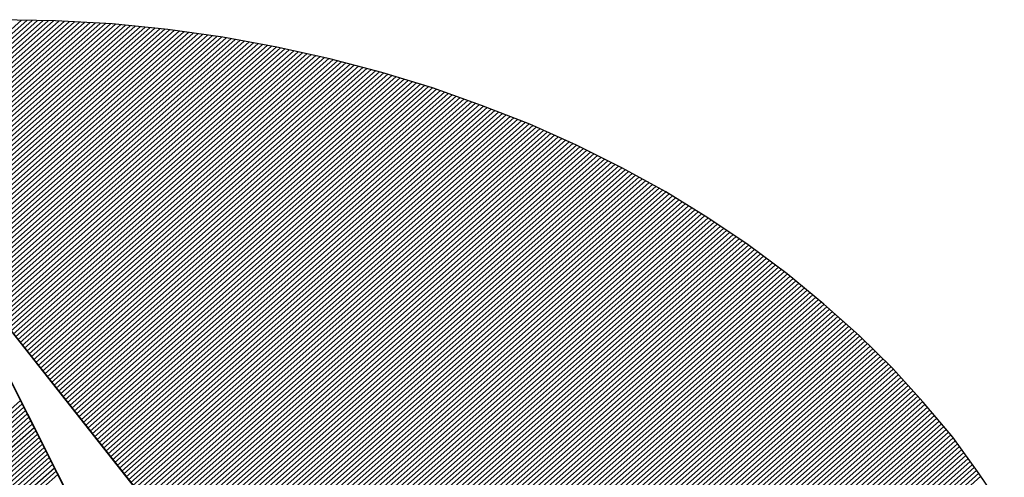
# Model space of a CAD drawing. Extents: x 19038 to 23238, y -8334 to -2394.
# Drawn here: x 19686 to 19771, y -7997 to -7957 of the extents above; entities that cross this region are included whole.
import ezdxf

# ---------------------------------------------------------------- set-up
doc = ezdxf.new("R2010")
doc.units = 0
doc.linetypes.add('DASHEDX2', pattern=[38.1, 25.4, -12.7])
doc.layers.get('0').update_dxf_attribs({"linetype": 'CONTINUOUS'})
for name, color, linetype in [('ATTRIB', 7, 'CONTINUOUS'), ('SKILT', 7, 'CONTINUOUS'), ('STOLPE-1', 4, 'DASHEDX2')]:
    doc.layers.add(name, color=color, linetype=linetype)
doc.styles.add('ISO', font='iso.shx')
doc.styles.add('ISO25', font='ISO3098', dxfattribs={"oblique": 0.9})
doc.styles.add('ISO35', font='ISO3098', dxfattribs={"oblique": 0.9})
doc.styles.add('ISO50', font='ISO3098', dxfattribs={"oblique": 0.9})

# ---------------------------------------------------------------- blocks, each defined once
blk = doc.blocks.new('*X12')
at = {"color": 0, "linetype": 'CONTINUOUS'}
for p, q in [((519.1545, 296.575), (522.79, 300.2104)), ((519.1572, 296.5599), (522.8072, 300.21)), ((519.1598, 296.5449), (522.8244, 300.2096)), ((519.1625, 296.5299), (522.8417, 300.2091)), ((519.1653, 296.5151), (522.8589, 300.2087)), ((519.1686, 296.5006), (522.8762, 300.2082)), ((519.1718, 296.4862), (522.8934, 300.2078)), ((519.1751, 296.4718), (522.9103, 300.207)), ((519.1783, 296.4574), (522.927, 300.206)), ((519.1816, 296.443), (522.9437, 300.205)), ((519.1849, 296.4286), (522.9604, 300.204)), ((519.1881, 296.4141), (522.977, 300.203)), ((519.1914, 296.3997), (522.9937, 300.2021)), ((519.1948, 296.3854), (523.0104, 300.2011)), ((519.1985, 296.3714), (523.0271, 300.2001)), ((519.2022, 296.3575), (523.0438, 300.1991)), ((519.2059, 296.3435), (523.0605, 300.1981)), ((519.2096, 296.3295), (523.0772, 300.1971)), ((519.2133, 296.3155), (523.0933, 300.1956)), ((519.217, 296.3016), (523.1092, 300.1938)), ((519.2207, 296.2876), (523.1251, 300.192)), ((519.2244, 296.2736), (523.141, 300.1902)), ((519.2281, 296.2596), (523.1568, 300.1884)), ((519.2325, 296.2464), (523.1727, 300.1866)), ((519.2369, 296.2331), (523.1886, 300.1848)), ((519.2413, 296.2199), (523.2045, 300.183)), ((519.2458, 296.2066), (523.2204, 300.1812)), ((519.2502, 296.1934), (523.2363, 300.1794)), ((519.2546, 296.1801), (523.2521, 300.1776)), ((519.259, 296.1668), (523.2678, 300.1756)), ((519.2634, 296.1536), (523.2831, 300.1732)), ((519.2679, 296.1403), (523.2983, 300.1708)), ((519.2725, 296.1273), (523.3136, 300.1684)), ((519.2773, 296.1144), (523.3289, 300.166)), ((519.2821, 296.1015), (523.3441, 300.1635)), ((519.2869, 296.0887), (523.3594, 300.1611)), ((519.2918, 296.0758), (523.3747, 300.1587)), ((519.2966, 296.063), (523.3899, 300.1563)), ((519.3014, 296.0501), (523.4052, 300.1539)), ((519.3062, 296.0373), (523.4205, 300.1515)), ((519.311, 296.0244), (523.4357, 300.1491)), ((519.3159, 296.0115), (523.4505, 300.1462)), ((519.3211, 295.9991), (523.4652, 300.1432)), ((519.3264, 295.9867), (523.4799, 300.1402)), ((519.3317, 295.9744), (523.4945, 300.1372)), ((519.337, 295.962), (523.5092, 300.1342)), ((519.3424, 295.9497), (523.5239, 300.1312)), ((519.3477, 295.9373), (523.5385, 300.1281)), ((519.353, 295.9249), (523.5532, 300.1251)), ((519.3583, 295.9126), (523.5679, 300.1221)), ((519.3636, 295.9002), (523.5825, 300.1191)), ((519.369, 295.8879), (523.5972, 300.1161)), ((519.3746, 295.8759), (523.6119, 300.1131)), ((519.3804, 295.8639), (523.6261, 300.1097)), ((519.3861, 295.852), (523.6403, 300.1062)), ((519.3918, 295.84), (523.6545, 300.1027)), ((522.712, 299.1425), (523.6687, 300.0992)), ((522.7193, 299.1321), (523.6829, 300.0957)), ((522.7266, 299.1218), (523.6971, 300.0922)), ((522.7339, 299.1114), (523.7113, 300.0888)), ((522.7412, 299.101), (523.7255, 300.0853)), ((522.7485, 299.0906), (523.7397, 300.0818)), ((522.7558, 299.0802), (523.7539, 300.0783)), ((522.7631, 299.0698), (523.768, 300.0748)), ((522.7704, 299.0595), (523.7822, 300.0713)), ((522.7777, 299.0491), (523.796, 300.0674)), ((522.785, 299.0387), (523.8096, 300.0634)), ((522.7923, 299.0283), (523.8233, 300.0593)), ((522.7995, 299.0179), (523.8369, 300.0553)), ((522.8068, 299.0075), (523.8505, 300.0512)), ((522.8141, 298.9972), (523.8642, 300.0472)), ((522.8214, 298.9868), (523.8778, 300.0432)), ((522.8287, 298.9764), (523.8914, 300.0391)), ((522.836, 298.966), (523.9051, 300.0351)), ((522.8433, 298.9556), (523.9187, 300.031)), ((522.8506, 298.9452), (523.9324, 300.027)), ((522.8579, 298.9349), (523.946, 300.023)), ((522.8652, 298.9245), (523.9594, 300.0187)), ((522.8725, 298.9141), (523.9726, 300.0142)), ((522.8798, 298.9037), (523.9857, 300.0097)), ((522.8871, 298.8933), (523.9989, 300.0051)), ((522.8944, 298.8829), (524.0121, 300.0006)), ((522.9017, 298.8726), (524.0252, 299.9961)), ((522.909, 298.8622), (524.0384, 299.9916)), ((522.9162, 298.8518), (524.0516, 299.9871)), ((522.9235, 298.8414), (524.0647, 299.9826)), ((522.9308, 298.831), (524.0779, 299.9781)), ((522.9381, 298.8206), (524.091, 299.9736)), ((522.9454, 298.8103), (524.1042, 299.969)), ((522.9527, 298.7999), (524.1173, 299.9645)), ((522.96, 298.7895), (524.1299, 299.9594)), ((522.9673, 298.7791), (524.1426, 299.9544)), ((522.9746, 298.7687), (524.1552, 299.9493)), ((522.9819, 298.7583), (524.1678, 299.9442)), ((522.9892, 298.7479), (524.1804, 299.9391)), ((522.9965, 298.7376), (524.193, 299.9341)), ((523.0038, 298.7272), (524.2056, 299.929)), ((523.0111, 298.7168), (524.2182, 299.9239)), ((523.0184, 298.7064), (524.2308, 299.9189)), ((523.0257, 298.696), (524.2434, 299.9138)), ((523.033, 298.6856), (524.256, 299.9087)), ((523.0402, 298.6753), (524.2686, 299.9037)), ((523.0475, 298.6649), (524.2811, 299.8984)), ((523.0548, 298.6545), (524.2934, 299.893)), ((523.0621, 298.6441), (524.3057, 299.8876)), ((523.0694, 298.6337), (524.3179, 299.8822)), ((523.0767, 298.6233), (524.3302, 299.8768)), ((523.084, 298.613), (524.3425, 299.8714)), ((523.0913, 298.6026), (524.3548, 299.866)), ((523.0986, 298.5922), (524.367, 299.8606)), ((523.1059, 298.5818), (524.3793, 299.8552)), ((523.1132, 298.5714), (524.3916, 299.8498)), ((523.1205, 298.561), (524.4039, 299.8444)), ((523.1278, 298.5507), (524.4161, 299.839)), ((523.1351, 298.5403), (524.4284, 299.8336)), ((523.1424, 298.5299), (524.4403, 299.8278)), ((523.1497, 298.5195), (524.452, 299.8219)), ((523.1569, 298.5091), (524.4638, 299.8159)), ((523.1642, 298.4987), (524.4755, 299.81)), ((523.1715, 298.4884), (524.4873, 299.8041)), ((523.1788, 298.478), (524.499, 299.7981)), ((523.1861, 298.4676), (524.5107, 299.7922)), ((523.1934, 298.4572), (524.5225, 299.7863)), ((523.2007, 298.4468), (524.5342, 299.7803)), ((523.208, 298.4364), (524.546, 299.7744)), ((523.2153, 298.4261), (524.5577, 299.7685)), ((523.2226, 298.4157), (524.5695, 299.7625)), ((523.2299, 298.4053), (524.5812, 299.7566)), ((523.2372, 298.3949), (524.5925, 299.7503)), ((523.2445, 298.3845), (524.6039, 299.7439)), ((523.2518, 298.3741), (524.6152, 299.7375)), ((523.2591, 298.3638), (524.6265, 299.7311)), ((523.2664, 298.3534), (524.6378, 299.7248)), ((523.2736, 298.343), (524.6491, 299.7184)), ((523.2809, 298.3326), (524.6604, 299.712)), ((523.2882, 298.3222), (524.6717, 299.7057)), ((523.2955, 298.3118), (524.683, 299.6993)), ((523.3028, 298.3014), (524.6943, 299.6929)), ((523.3101, 298.2911), (524.7056, 299.6865)), ((523.3174, 298.2807), (524.7169, 299.6802)), ((523.3247, 298.2703), (524.7282, 299.6738)), ((523.332, 298.2599), (524.7391, 299.6671)), ((523.3393, 298.2495), (524.7501, 299.6603)), ((523.3466, 298.2391), (524.761, 299.6536)), ((523.3539, 298.2288), (524.772, 299.6469)), ((523.3612, 298.2184), (524.7829, 299.6401)), ((523.3685, 298.208), (524.7939, 299.6334)), ((523.3758, 298.1976), (524.8048, 299.6267)), ((523.3831, 298.1872), (524.8157, 299.6199)), ((523.3904, 298.1768), (524.8267, 299.6132)), ((523.3976, 298.1665), (524.8376, 299.6064)), ((523.4049, 298.1561), (524.8486, 299.5997)), ((523.4122, 298.1457), (524.8595, 299.593)), ((523.4195, 298.1353), (524.8704, 299.5862)), ((523.4268, 298.1249), (524.8808, 299.5789)), ((523.4341, 298.1145), (524.8912, 299.5717)), ((523.4414, 298.1042), (524.9016, 299.5644)), ((523.4487, 298.0938), (524.912, 299.5571)), ((523.456, 298.0834), (524.9224, 299.5498)), ((523.4633, 298.073), (524.9328, 299.5425)), ((523.4706, 298.0626), (524.9432, 299.5352)), ((523.4779, 298.0522), (524.9536, 299.5279)), ((523.4852, 298.0419), (524.964, 299.5206)), ((523.4925, 298.0315), (524.9744, 299.5134)), ((523.4998, 298.0211), (524.9848, 299.5061)), ((523.5071, 298.0107), (524.9951, 299.4988)), ((523.5143, 298.0003), (525.0055, 299.4915)), ((523.5216, 297.9899), (525.0156, 299.4839)), ((523.5289, 297.9796), (525.0257, 299.4764)), ((523.5362, 297.9692), (525.0358, 299.4688)), ((523.5435, 297.9588), (525.0459, 299.4612)), ((523.5508, 297.9484), (525.056, 299.4536)), ((523.5581, 297.938), (525.0661, 299.446)), ((523.5654, 297.9276), (525.0762, 299.4385)), ((523.5727, 297.9172), (525.0863, 299.4309)), ((523.58, 297.9069), (525.0964, 299.4233)), ((523.5873, 297.8965), (525.1065, 299.4157)), ((523.5946, 297.8861), (525.1167, 299.4082)), ((523.6019, 297.8757), (525.1268, 299.4006)), ((523.6092, 297.8653), (525.1368, 299.393)), ((523.6165, 297.8549), (525.1465, 299.385)), ((523.6238, 297.8446), (525.1562, 299.377)), ((523.6311, 297.8342), (525.1659, 299.369)), ((523.6383, 297.8238), (525.1755, 299.361)), ((523.6456, 297.8134), (525.1852, 299.353)), ((523.6529, 297.803), (525.1949, 299.345)), ((523.6602, 297.7926), (525.2046, 299.337)), ((523.6675, 297.7823), (525.2142, 299.329)), ((523.6748, 297.7719), (525.2239, 299.321)), ((523.6821, 297.7615), (525.2336, 299.313)), ((523.6894, 297.7511), (525.2433, 299.305)), ((523.6967, 297.7407), (525.2529, 299.297)), ((523.704, 297.7303), (525.2626, 299.2889)), ((523.7113, 297.72), (525.2717, 299.2804)), ((523.7186, 297.7096), (525.2809, 299.2719)), ((523.7259, 297.6992), (525.29, 299.2633)), ((523.7332, 297.6888), (525.2991, 299.2548)), ((523.7405, 297.6784), (525.3083, 299.2463)), ((523.7478, 297.668), (525.3174, 299.2377)), ((523.755, 297.6577), (525.3266, 299.2292)), ((523.7623, 297.6473), (525.3357, 299.2206)), ((523.7696, 297.6369), (525.3448, 299.2121)), ((523.7769, 297.6265), (525.354, 299.2036)), ((523.7842, 297.6161), (525.3631, 299.195)), ((523.7915, 297.6057), (525.3723, 299.1865)), ((523.7988, 297.5954), (525.3814, 299.1779)), ((523.8061, 297.585), (525.3902, 299.1691)), ((523.8134, 297.5746), (525.3991, 299.1602)), ((523.8207, 297.5642), (525.4079, 299.1514)), ((523.828, 297.5538), (525.4167, 299.1426)), ((523.8353, 297.5434), (525.4256, 299.1337)), ((523.8426, 297.533), (525.4344, 299.1249)), ((523.8499, 297.5227), (525.4433, 299.1161)), ((523.8572, 297.5123), (525.4521, 299.1072)), ((523.8645, 297.5019), (525.4609, 299.0984)), ((523.8717, 297.4915), (525.4698, 299.0895)), ((523.879, 297.4811), (525.4786, 299.0807)), ((523.8863, 297.4707), (525.4874, 299.0719)), ((523.8936, 297.4604), (525.4962, 299.0629)), ((523.9009, 297.45), (525.5045, 299.0536)), ((523.9082, 297.4396), (525.5129, 299.0443)), ((523.9155, 297.4292), (525.5212, 299.0349)), ((523.9228, 297.4188), (525.5296, 299.0256)), ((523.9301, 297.4084), (525.538, 299.0163)), ((523.9374, 297.3981), (525.5463, 299.007)), ((523.9447, 297.3877), (525.5547, 298.9976)), ((523.952, 297.3773), (525.563, 298.9883)), ((523.9593, 297.3669), (525.5714, 298.979)), ((523.9666, 297.3565), (525.5797, 298.9697)), ((523.9739, 297.3461), (525.5881, 298.9604)), ((523.9812, 297.3358), (525.5964, 298.951)), ((523.9885, 297.3254), (525.6046, 298.9415)), ((523.9957, 297.315), (525.6125, 298.9318)), ((524.003, 297.3046), (525.6205, 298.922)), ((524.0103, 297.2942), (525.6284, 298.9123)), ((524.0176, 297.2838), (525.6363, 298.9025)), ((524.0249, 297.2735), (525.6442, 298.8927)), ((524.0322, 297.2631), (525.6521, 298.883)), ((524.0395, 297.2527), (525.66, 298.8732)), ((524.0468, 297.2423), (525.6679, 298.8634)), ((524.0541, 297.2319), (525.6758, 298.8537)), ((524.0614, 297.2215), (525.6837, 298.8439)), ((524.0687, 297.2112), (525.6917, 298.8341)), ((524.076, 297.2008), (525.6996, 298.8244)), ((524.0833, 297.1904), (525.7072, 298.8143)), ((524.0906, 297.18), (525.7147, 298.8042)), ((524.0979, 297.1696), (525.7223, 298.794)), ((524.1052, 297.1592), (525.7298, 298.7839)), ((524.1124, 297.1488), (525.7374, 298.7738)), ((524.1197, 297.1385), (525.7449, 298.7636)), ((524.127, 297.1281), (525.7524, 298.7535)), ((524.1343, 297.1177), (525.76, 298.7433)), ((524.1416, 297.1073), (525.7675, 298.7332)), ((524.1489, 297.0969), (525.7751, 298.7231)), ((524.1562, 297.0865), (525.7826, 298.7129)), ((524.1635, 297.0762), (525.7901, 298.7028)), ((524.1708, 297.0658), (525.7976, 298.6926)), ((524.1781, 297.0554), (525.8045, 298.6818)), ((524.1854, 297.045), (525.8115, 298.6711)), ((524.1927, 297.0346), (525.8184, 298.6604)), ((524.2, 297.0242), (525.8254, 298.6496)), ((524.2073, 297.0139), (525.8323, 298.6389)), ((524.2146, 297.0035), (525.8392, 298.6282)), ((524.2219, 296.9931), (525.8462, 298.6174)), ((524.2291, 296.9827), (525.8531, 298.6067)), ((524.2364, 296.9723), (525.8601, 298.596)), ((524.2437, 296.9619), (525.867, 298.5852)), ((524.251, 296.9516), (525.874, 298.5745)), ((524.2583, 296.9412), (525.8809, 298.5638)), ((524.2656, 296.9308), (525.8876, 298.5528))]:
    blk.add_line(p, q, dxfattribs=at)
blk = doc.blocks.new('*X13')
at = {"color": 0, "linetype": 'CONTINUOUS'}
for p, q in [((522.4858, 298.4921), (522.7975, 298.8038)), ((522.5, 298.5239), (522.7921, 298.816)), ((522.5141, 298.5557), (522.7866, 298.8282)), ((522.4434, 298.3966), (522.8139, 298.7671)), ((522.4576, 298.4284), (522.8085, 298.7794)), ((522.4717, 298.4603), (522.803, 298.7916)), ((522.4151, 298.333), (522.8248, 298.7427)), ((522.4293, 298.3648), (522.8194, 298.7549)), ((522.3727, 298.2375), (522.8412, 298.706)), ((522.3868, 298.2693), (522.8358, 298.7183)), ((522.401, 298.3012), (522.8303, 298.7305)), ((522.3444, 298.1739), (522.8521, 298.6816)), ((522.3585, 298.2057), (522.8467, 298.6938)), ((522.3019, 298.0784), (522.8685, 298.645)), ((522.3161, 298.1102), (522.8631, 298.6572)), ((522.3302, 298.142), (522.8576, 298.6694)), ((522.2595, 297.9829), (522.8849, 298.6083)), ((522.2736, 298.0147), (522.8794, 298.6205)), ((522.2878, 298.0466), (522.874, 298.6327)), ((522.2312, 297.9193), (522.8958, 298.5839)), ((522.2454, 297.9511), (522.8904, 298.5961)), ((522.2029, 297.8556), (522.9067, 298.5594)), ((522.2171, 297.8874), (522.9013, 298.5716))]:
    blk.add_line(p, q, dxfattribs=at)
blk = doc.blocks.new('A$C5A634891')
at = {"color": 11, "linetype": 'CONTINUOUS'}
for p, q in [((6.6765, 8.8139, 2999.8817), (6.4573, 8.8194, 2999.8817)), ((6.6765, 8.8139, 3000), (6.4573, 8.8194, 3000)), ((6.6765, 8.8139, 3000), (6.4573, 8.8194, 3000)), ((6.6765, 8.8139, 3000), (6.4573, 8.8194, 3000)), ((6.8937, 8.801, 2999.8817), (6.6765, 8.8139, 2999.8817)), ((6.8937, 8.801, 3000), (6.6765, 8.8139, 3000)), ((6.8937, 8.801, 3000), (6.6765, 8.8139, 3000)), ((6.8937, 8.801, 3000), (6.6765, 8.8139, 3000)), ((7.1055, 8.777, 2999.8817), (6.8937, 8.801, 2999.8817)), ((7.1055, 8.777, 3000), (6.8937, 8.801, 3000)), ((7.1055, 8.777, 3000), (6.8937, 8.801, 3000)), ((7.1055, 8.777, 3000), (6.8937, 8.801, 3000)), ((7.3154, 8.7439, 2999.8817), (7.1055, 8.777, 2999.8817)), ((7.3154, 8.7439, 3000), (7.1055, 8.777, 3000)), ((7.3154, 8.7439, 3000), (7.1055, 8.777, 3000)), ((7.3154, 8.7439, 3000), (7.1055, 8.777, 3000)), ((7.5216, 8.7015, 2999.8817), (7.3154, 8.7439, 2999.8817)), ((7.5216, 8.7015, 3000), (7.3154, 8.7439, 3000)), ((7.5216, 8.7015, 3000), (7.3154, 8.7439, 3000)), ((7.5216, 8.7015, 3000), (7.3154, 8.7439, 3000)), ((7.7242, 8.6518, 2999.8817), (7.5216, 8.7015, 2999.8817)), ((7.7242, 8.6518, 3000), (7.5216, 8.7015, 3000)), ((7.7242, 8.6518, 3000), (7.5216, 8.7015, 3000)), ((7.7242, 8.6518, 3000), (7.5216, 8.7015, 3000)), ((7.9231, 8.5929, 2999.8817), (7.7242, 8.6518, 2999.8817)), ((7.9231, 8.5929, 3000), (7.7242, 8.6518, 3000)), ((7.9231, 8.5929, 3000), (7.7242, 8.6518, 3000)), ((7.9231, 8.5929, 3000), (7.7242, 8.6518, 3000)), ((8.1164, 8.5266, 2999.8817), (7.9231, 8.5929, 2999.8817)), ((8.1164, 8.5266, 3000), (7.9231, 8.5929, 3000)), ((8.1164, 8.5266, 3000), (7.9231, 8.5929, 3000)), ((8.1164, 8.5266, 3000), (7.9231, 8.5929, 3000)), ((8.3042, 8.4511, 2999.8817), (8.1164, 8.5266, 2999.8817)), ((8.3042, 8.4511, 3000), (8.1164, 8.5266, 3000)), ((8.3042, 8.4511, 3000), (8.1164, 8.5266, 3000)), ((8.3042, 8.4511, 3000), (8.1164, 8.5266, 3000)), ((8.4884, 8.3701, 2999.8817), (8.3042, 8.4511, 2999.8817)), ((8.4884, 8.3701, 3000), (8.3042, 8.4511, 3000)), ((8.4884, 8.3701, 3000), (8.3042, 8.4511, 3000)), ((8.4884, 8.3701, 3000), (8.3042, 8.4511, 3000)), ((8.667, 8.2799, 2999.8817), (8.4884, 8.3701, 2999.8817)), ((8.667, 8.2799, 3000), (8.4884, 8.3701, 3000)), ((8.667, 8.2799, 3000), (8.4884, 8.3701, 3000)), ((8.667, 8.2799, 3000), (8.4884, 8.3701, 3000)), ((8.8401, 8.1823, 2999.8817), (8.667, 8.2799, 2999.8817)), ((8.8401, 8.1823, 3000), (8.667, 8.2799, 3000)), ((8.8401, 8.1823, 3000), (8.667, 8.2799, 3000)), ((8.8401, 8.1823, 3000), (8.667, 8.2799, 3000)), ((9.0076, 8.0791, 2999.8817), (8.8401, 8.1823, 2999.8817)), ((9.0076, 8.0791, 3000), (8.8401, 8.1823, 3000)), ((9.0076, 8.0791, 3000), (8.8401, 8.1823, 3000)), ((9.0076, 8.0791, 3000), (8.8401, 8.1823, 3000)), ((9.1678, 7.9668, 2999.8817), (9.0076, 8.0791, 2999.8817)), ((9.1678, 7.9668, 3000), (9.0076, 8.0791, 3000)), ((9.1678, 7.9668, 3000), (9.0076, 8.0791, 3000)), ((9.1678, 7.9668, 3000), (9.0076, 8.0791, 3000)), ((9.3225, 7.8508, 2999.8817), (9.1678, 7.9668, 2999.8817)), ((9.3225, 7.8508, 3000), (9.1678, 7.9668, 3000)), ((9.3225, 7.8508, 3000), (9.1678, 7.9668, 3000)), ((9.3225, 7.8508, 3000), (9.1678, 7.9668, 3000)), ((9.4716, 7.7274, 2999.8817), (9.3225, 7.8508, 2999.8817)), ((9.4716, 7.7274, 3000), (9.3225, 7.8508, 3000)), ((9.4716, 7.7274, 3000), (9.3225, 7.8508, 3000)), ((9.4716, 7.7274, 3000), (9.3225, 7.8508, 3000)), ((9.6116, 7.5967, 2999.8817), (9.4716, 7.7274, 2999.8817)), ((9.6116, 7.5967, 3000), (9.4716, 7.7274, 3000)), ((9.6116, 7.5967, 3000), (9.4716, 7.7274, 3000)), ((9.6116, 7.5967, 3000), (9.4716, 7.7274, 3000)), ((9.746, 7.4623, 2999.8817), (9.6116, 7.5967, 2999.8817)), ((9.746, 7.4623, 3000), (9.6116, 7.5967, 3000)), ((9.746, 7.4623, 3000), (9.6116, 7.5967, 3000)), ((9.746, 7.4623, 3000), (9.6116, 7.5967, 3000)), ((6.4537, 7.5562, 2999.8817), (9.8049, 2.7852, 2999.8817)), ((6.4537, 7.5562, 3000), (9.8049, 2.7852, 3000)), ((6.4537, 7.5562, 3000), (9.8049, 2.7852, 3000)), ((6.4537, 7.5562, 3000), (9.8049, 2.7852, 3000)), ((9.8731, 7.3205, 2999.8817), (9.746, 7.4623, 2999.8817)), ((9.8731, 7.3205, 3000), (9.746, 7.4623, 3000)), ((9.8731, 7.3205, 3000), (9.746, 7.4623, 3000)), ((9.8731, 7.3205, 3000), (9.746, 7.4623, 3000)), ((8.8548, 2.01, 2999.8817), (6.4537, 7.3831, 2999.8817)), ((8.8548, 2.01, 3000), (6.4551, 7.3798, 3000)), ((9.9909, 7.175, 2999.8817), (9.8731, 7.3205, 2999.8817)), ((9.9909, 7.175, 3000), (9.8731, 7.3205, 3000)), ((9.9909, 7.175, 3000), (9.8731, 7.3205, 3000)), ((9.9909, 7.175, 3000), (9.8731, 7.3205, 3000)), ((10.1032, 7.024, 2999.8817), (9.9909, 7.175, 2999.8817)), ((10.1032, 7.024, 3000), (9.9909, 7.175, 3000)), ((10.1032, 7.024, 3000), (9.9909, 7.175, 3000)), ((10.1032, 7.024, 3000), (9.9909, 7.175, 3000)), ((10.2045, 6.8675, 2999.8817), (10.1032, 7.024, 2999.8817)), ((10.2045, 6.8675, 3000), (10.1032, 7.024, 3000)), ((10.2045, 6.8675, 3000), (10.1032, 7.024, 3000)), ((10.2045, 6.8675, 3000), (10.1032, 7.024, 3000)), ((10.3003, 6.7073, 2999.8817), (10.2045, 6.8675, 2999.8817)), ((10.3003, 6.7073, 3000), (10.2045, 6.8675, 3000)), ((10.3003, 6.7073, 3000), (10.2045, 6.8675, 3000)), ((10.3003, 6.7073, 3000), (10.2045, 6.8675, 3000))]:
    blk.add_line(p, q, dxfattribs=at)
at = {"color": 11, "linetype": 'CONTINUOUS', "elevation": 3000}
for points in [[(6.4537, 7.5562), (9.8049, 2.7852)], [(10.3003, 6.7073), (10.2045, 6.8675), (10.1032, 7.024), (9.9909, 7.175), (9.8731, 7.3205), (9.746, 7.4623), (9.6116, 7.5967), (9.4716, 7.7274), (9.3225, 7.8508), (9.1678, 7.9668), (9.0076, 8.0791), (8.8401, 8.1823), (8.667, 8.2799), (8.4884, 8.3701), (8.3042, 8.4511), (8.1164, 8.5266), (7.9231, 8.5929), (7.7242, 8.6518), (7.5216, 8.7015), (7.3154, 8.7439), (7.1055, 8.777), (6.8937, 8.801), (6.6765, 8.8139), (6.4573, 8.8194)], [(6.4537, 7.5562), (9.8049, 2.7852)], [(10.3003, 6.7073), (10.2045, 6.8675), (10.1032, 7.024), (9.9909, 7.175), (9.8731, 7.3205), (9.746, 7.4623), (9.6116, 7.5967), (9.4716, 7.7274), (9.3225, 7.8508), (9.1678, 7.9668), (9.0076, 8.0791), (8.8401, 8.1823), (8.667, 8.2799), (8.4884, 8.3701), (8.3042, 8.4511), (8.1164, 8.5266), (7.9231, 8.5929), (7.7242, 8.6518), (7.5216, 8.7015), (7.3154, 8.7439), (7.1055, 8.777), (6.8937, 8.801), (6.6765, 8.8139), (6.4573, 8.8194)], [(6.4537, 7.5562), (9.8049, 2.7852)], [(10.3003, 6.7073), (10.2045, 6.8675), (10.1032, 7.024), (9.9909, 7.175), (9.8731, 7.3205), (9.746, 7.4623), (9.6116, 7.5967), (9.4716, 7.7274), (9.3225, 7.8508), (9.1678, 7.9668), (9.0076, 8.0791), (8.8401, 8.1823), (8.667, 8.2799), (8.4884, 8.3701), (8.3042, 8.4511), (8.1164, 8.5266), (7.9231, 8.5929), (7.7242, 8.6518), (7.5216, 8.7015), (7.3154, 8.7439), (7.1055, 8.777), (6.8937, 8.801), (6.6765, 8.8139), (6.4573, 8.8194)], [(8.8548, 2.01), (6.4551, 7.3798)]]:
    blk.add_lwpolyline(points, dxfattribs=at)
at = {"color": 11, "linetype": 'CONTINUOUS', "xscale": 1.182765339543855, "yscale": 1.182765339543855, "zscale": 1.182765339543855, "rotation": 359.9999999999548}
for name in ['*X12', '*X13']:
    blk.add_blockref(name, (-611.7905, -346.2614, 3000), dxfattribs=at)
at = {"color": 2, "linetype": 'CONTINUOUS'}
blk.add_attdef('TITTEL_5', (0.9377, 21.0967, 3000), '', height=1.0193, rotation=360, dxfattribs=at)
at = {"layer": 'ATTRIB', "style": 'ISO25', "oblique": 0.9}
for tag, p in [('KONT_REV_2', (118.7157, 58.9395, 3000)), ('GODK_REV_2', (134.9233, 58.9387, 3000)), ('REV_2', (1.4489, 58.5233, 3000)), ('REV_2', (15.9941, 58.5233, 3000)), ('DATO_REV_2', (85.0529, 58.5233, 3000)), ('TEGN_REV_2', (101.4685, 58.5233, 3000)), ('DATO_REV_1', (85.0529, 54.3689, 3000)), ('TEGN_REV_1', (101.4685, 54.3697, 3000)), ('KONT_REV_1', (118.7157, 54.3697, 3000)), ('GODK_REV_1', (134.9233, 54.3697, 3000)), ('REV_1', (1.4489, 53.9535, 3000)), ('REV_1', (15.9941, 53.9535, 3000))]:
    blk.add_attdef(tag, p, '', height=2.1235, rotation=360, dxfattribs=at)
at = {"layer": 'ATTRIB', "color": 2, "style": 'ISO25'}
blk.add_attdef('DATO', (121.6607, 45.4421, 3000), '', height=2.1235, rotation=360, dxfattribs=at)
at = {"layer": 'ATTRIB', "style": 'ISO35'}
for tag, p, height in [('TITTEL_1', (2.903, 42.0771, 3000), 3.3976), ('TITTEL_2', (2.903, 36.9263, 3000), 3.3976), ('MÅLEST.', (85.8874, 35.9549, 3000), 2.9729), ('TITTEL_3', (2.903, 30.4402, 3000), 2.9729), ('TITTEL_4', (2.903, 25.2894, 3000), 2.9729), ('TITTEL_6', (2.903, 15.4507, 3000), 2.9729), ('TITTEL_7', (2.903, 11.4619, 3000), 2.3783)]:
    blk.add_attdef(tag, p, '', height=height, rotation=360, dxfattribs=at)
at = {"layer": 'ATTRIB', "color": 4, "style": 'ISO50'}
blk.add_attdef('ERSTATNING_FOR', (98.0552, 15.5207, 3000), '', height=1.5289, rotation=360, dxfattribs=at)
at = {"layer": 'ATTRIB', "color": 5, "style": 'ISO'}
for tag, p in [('DOK._OG_TEGN.NR.', (88.0776, 1.8979, 3000)), ('REV_NR.', (135.4346, 1.8979, 3000))]:
    blk.add_attdef(tag, p, '', height=3.3976, rotation=360, dxfattribs=at)
blk = doc.blocks.new('A$C7AE25A3B')
at = {"layer": 'SKILT', "xscale": 22.612, "yscale": 20.072, "zscale": 22.612}
blk.add_blockref('A$C5A634891', (0, 0), dxfattribs=at)

msp = doc.modelspace()

# ---------------------------------------------------------------- block references
at = {"layer": 'STOLPE-1'}
msp.add_blockref('A$C7AE25A3B', (19538.068, -8134.403), dxfattribs=at)

doc.saveas('drawing.dxf')
